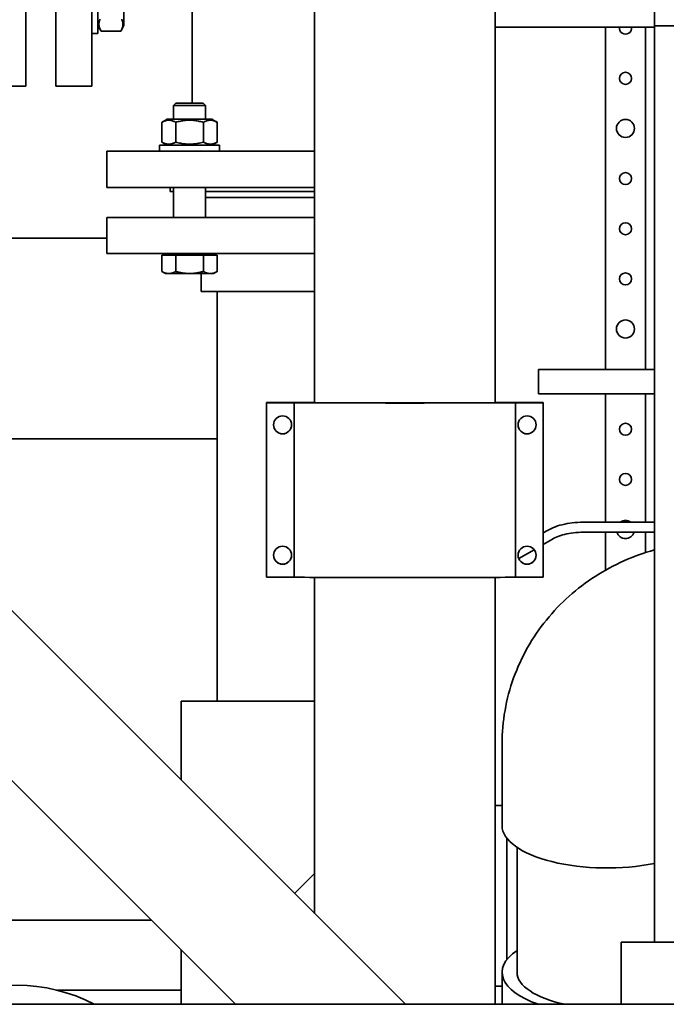
# Paper-space layout 'Sheet_1' of a CAD drawing. Units: millimetres. Extents: x 12 to 829, y 13 to 581.
# Drawn here: x 82 to 114, y 119 to 168 of the extents above; entities that cross this region are included whole.
import ezdxf

# ---------------------------------------------------------------- set-up
doc = ezdxf.new("R2010")
doc.units = ezdxf.units.MM
doc.layers.add('Visible Edges(OMA)', color=7, linetype='Continuous', lineweight=35)

psp = doc.layouts.new('Sheet_1')

# ---------------------------------------------------------------- linework, layer by layer
at = {"layer": 'Visible Edges(OMA)'}
for p, q in [((82.198, 183.19), (82.198, 164.69)), ((83.698, 164.69), (83.698, 183.19)), ((85.498, 183.19), (85.498, 164.69)), ((96.612, 148.899), (96.612, 177.44)), ((105.612, 148.899), (105.612, 177.44)), ((85.798, 170.313), (85.798, 167.313)), ((87.098, 167.703), (87.098, 169.923)), ((113.559, 169.8), (113.559, 167.7)), ((90.498, 163.84), (90.498, 168.94)), ((85.798, 167.703), (85.957, 167.428)), ((87.098, 167.703), (86.939, 167.428)), ((113.559, 167.633), (105.612, 167.633)), ((111.12, 167.633), (111.12, 150.55)), ((113.12, 167.633), (113.12, 150.55)), ((116.249, 167.7), (113.559, 167.7)), ((116.249, 167.7), (113.559, 167.7)), ((113.559, 167.7), (113.559, 122)), ((85.498, 167.313), (85.798, 167.313)), ((85.957, 167.428), (86.939, 167.428)), ((80.398, 164.69), (82.198, 164.69)), ((83.698, 164.69), (85.498, 164.69)), ((89.694, 163.84), (89.572, 163.717)), ((91.172, 163.717), (89.572, 163.717)), ((89.572, 163.04), (89.572, 163.717)), ((89.694, 163.84), (91.049, 163.84)), ((91.049, 163.84), (91.172, 163.717)), ((91.172, 163.04), (91.172, 163.717)), ((89.262, 163.04), (88.986, 162.881)), ((91.482, 163.04), (89.262, 163.04)), ((91.482, 163.04), (91.757, 162.881)), ((88.986, 161.899), (88.986, 162.881)), ((89.679, 161.899), (89.679, 162.881)), ((91.064, 161.899), (91.064, 162.881)), ((91.757, 161.899), (91.757, 162.881)), ((88.872, 161.74), (91.872, 161.74)), ((88.872, 161.44), (88.872, 161.74)), ((89.262, 161.74), (88.986, 161.899)), ((91.482, 161.74), (91.757, 161.899)), ((91.872, 161.44), (91.872, 161.74)), ((86.248, 161.44), (96.612, 161.44)), ((86.248, 159.64), (86.248, 161.44)), ((96.612, 159.64), (86.248, 159.64)), ((89.398, 159.44), (89.398, 159.64)), ((89.572, 158.14), (89.572, 159.64)), ((91.172, 158.14), (91.172, 159.64)), ((89.398, 159.44), (89.572, 159.44)), ((91.172, 159.44), (96.612, 159.44)), ((91.172, 159.14), (96.612, 159.14)), ((96.612, 158.14), (86.248, 158.14)), ((86.248, 158.14), (86.248, 156.34)), ((86.248, 157.1), (75.272, 157.1)), ((96.612, 156.34), (86.248, 156.34)), ((88.986, 156.26), (88.986, 155.447)), ((88.986, 156.26), (89.679, 156.26)), ((89.247, 156.26), (89.247, 156.34)), ((89.679, 156.26), (89.679, 155.447)), ((89.679, 156.26), (91.064, 156.26)), ((91.064, 156.26), (91.757, 156.26)), ((91.064, 156.26), (91.064, 155.447)), ((91.497, 156.26), (91.497, 156.34)), ((91.757, 156.26), (91.757, 155.447)), ((89.172, 155.34), (88.986, 155.447)), ((89.172, 155.34), (89.332, 155.34)), ((89.332, 155.34), (90.372, 155.34)), ((90.372, 155.34), (91.411, 155.34)), ((90.948, 155.34), (90.948, 154.44)), ((91.411, 155.34), (91.572, 155.34)), ((91.572, 155.34), (91.757, 155.447)), ((90.948, 154.44), (96.612, 154.44)), ((91.748, 154.44), (91.748, 134.009)), ((101.142, 118.9), (69.322, 150.72)), ((107.772, 150.55), (107.772, 149.35)), ((107.772, 150.55), (113.559, 150.55)), ((113.559, 149.35), (107.772, 149.35)), ((111.12, 149.35), (111.12, 142.944)), ((113.12, 149.35), (113.12, 142.94)), ((94.212, 148.9), (94.212, 148.903)), ((94.212, 148.903), (95.587, 148.903)), ((96.612, 148.9), (94.212, 148.9)), ((94.212, 148.9), (94.212, 148.899)), ((94.212, 148.899), (96.617, 148.899)), ((94.212, 148.896), (94.212, 148.899)), ((95.587, 148.896), (94.212, 148.896)), ((94.212, 148.896), (94.212, 140.196)), ((95.587, 148.896), (95.587, 140.196)), ((105.608, 148.899), (108.012, 148.899)), ((108.012, 148.9), (105.612, 148.9)), ((106.638, 148.903), (108.012, 148.903)), ((108.012, 148.896), (106.638, 148.896)), ((106.638, 148.896), (106.638, 140.196)), ((108.012, 148.903), (108.012, 148.9)), ((108.012, 148.9), (108.012, 148.899)), ((108.012, 148.899), (108.012, 148.896)), ((108.012, 148.896), (108.012, 140.196)), ((91.748, 147.1), (72.942, 147.1)), ((110.16, 142.946), (113.559, 142.94)), ((108.012, 142.406), (108.231, 142.533)), ((110.159, 142.446), (113.559, 142.44)), ((111.12, 142.444), (111.12, 140.548)), ((113.12, 142.44), (113.12, 141.425)), ((92.657, 118.9), (69.322, 142.234)), ((108.012, 141.828), (108.482, 142.1)), ((106.799, 141.123), (107.569, 141.57)), ((94.212, 140.196), (95.587, 140.196)), ((96.612, 123.43), (96.612, 140.191)), ((105.612, 118.9), (105.612, 140.191)), ((106.638, 140.196), (108.012, 140.196)), ((96.612, 134.009), (89.948, 134.009)), ((89.948, 134.009), (89.948, 130.094)), ((105.962, 131.881), (105.962, 127.805)), ((105.612, 128.809), (105.962, 128.809)), ((106.208, 127.168), (106.208, 121.132)), ((106.712, 120.495), (106.712, 126.72)), ((96.612, 125.423), (95.615, 124.426)), ((88.457, 123.1), (70.372, 123.1)), ((111.904, 118.9), (111.904, 122)), ((111.904, 122), (117.904, 122)), ((89.948, 121.608), (89.948, 118.9)), ((105.962, 118.9), (105.962, 120.495)), ((105.612, 119.809), (105.962, 119.809)), ((89.948, 119.6), (83.788, 119.6)), ((63.322, 118.9), (173.322, 118.9)), ((101.142, 118.9), (92.657, 118.9))]:
    psp.add_line(p, q, dxfattribs=at)
at = {"layer": 'Visible Edges(OMA)', "flags": 128}
for points in [[(85.908, 168.025), (85.896, 167.996), (85.885, 167.966), (85.875, 167.938), (85.868, 167.91), (85.861, 167.882), (85.856, 167.855), (85.853, 167.828), (85.851, 167.801), (85.85, 167.774), (85.851, 167.747), (85.853, 167.72), (85.856, 167.693), (85.861, 167.666), (85.868, 167.638), (85.875, 167.61), (85.885, 167.582), (85.896, 167.553), (85.908, 167.523), (85.923, 167.492), (85.939, 167.46), (85.957, 167.428)], [(86.939, 167.428), (86.957, 167.46), (86.973, 167.492), (86.988, 167.523), (87.001, 167.553), (87.011, 167.582), (87.021, 167.61), (87.029, 167.638), (87.035, 167.666), (87.04, 167.693), (87.043, 167.72), (87.046, 167.747), (87.046, 167.774), (87.046, 167.801), (87.043, 167.828), (87.04, 167.855), (87.035, 167.882), (87.029, 167.91), (87.021, 167.938), (87.011, 167.966), (87.001, 167.996), (86.988, 168.025)], [(89.679, 162.881), (89.646, 162.899), (89.614, 162.915), (89.584, 162.93), (89.554, 162.942), (89.525, 162.953), (89.496, 162.963), (89.468, 162.97), (89.44, 162.977), (89.413, 162.982), (89.386, 162.985), (89.359, 162.987), (89.332, 162.988), (89.306, 162.987), (89.279, 162.985), (89.252, 162.982), (89.224, 162.977), (89.197, 162.97), (89.169, 162.963), (89.14, 162.953), (89.111, 162.942), (89.081, 162.93), (89.05, 162.915), (89.019, 162.899), (88.986, 162.881)], [(91.064, 162.881), (90.999, 162.899), (90.936, 162.915), (90.874, 162.93), (90.814, 162.942), (90.756, 162.953), (90.699, 162.963), (90.643, 162.97), (90.588, 162.977), (90.533, 162.982), (90.479, 162.985), (90.425, 162.987), (90.372, 162.988), (90.318, 162.987), (90.264, 162.985), (90.21, 162.982), (90.156, 162.977), (90.1, 162.97), (90.044, 162.963), (89.987, 162.953), (89.929, 162.942), (89.869, 162.93), (89.808, 162.915), (89.744, 162.899), (89.679, 162.881)], [(91.757, 162.881), (91.725, 162.899), (91.693, 162.915), (91.662, 162.93), (91.632, 162.942), (91.603, 162.953), (91.575, 162.963), (91.547, 162.97), (91.519, 162.977), (91.492, 162.982), (91.465, 162.985), (91.438, 162.987), (91.411, 162.988), (91.384, 162.987), (91.357, 162.985), (91.33, 162.982), (91.303, 162.977), (91.275, 162.97), (91.247, 162.963), (91.219, 162.953), (91.189, 162.942), (91.16, 162.93), (91.129, 162.915), (91.097, 162.899), (91.064, 162.881)], [(88.986, 161.899), (89.019, 161.881), (89.05, 161.865), (89.081, 161.85), (89.111, 161.837), (89.14, 161.827), (89.169, 161.817), (89.197, 161.809), (89.224, 161.803), (89.252, 161.798), (89.279, 161.795), (89.306, 161.793), (89.332, 161.792), (89.359, 161.793), (89.386, 161.795), (89.413, 161.798), (89.44, 161.803), (89.468, 161.809), (89.496, 161.817), (89.525, 161.827), (89.554, 161.837), (89.584, 161.85), (89.614, 161.865), (89.646, 161.881), (89.679, 161.899)], [(89.679, 161.899), (89.744, 161.881), (89.808, 161.865), (89.869, 161.85), (89.929, 161.837), (89.987, 161.827), (90.044, 161.817), (90.1, 161.809), (90.156, 161.803), (90.21, 161.798), (90.264, 161.795), (90.318, 161.793), (90.372, 161.792), (90.425, 161.793), (90.479, 161.795), (90.533, 161.798), (90.588, 161.803), (90.643, 161.809), (90.699, 161.817), (90.756, 161.827), (90.814, 161.837), (90.874, 161.85), (90.936, 161.865), (90.999, 161.881), (91.064, 161.899)], [(91.064, 161.899), (91.097, 161.881), (91.129, 161.865), (91.16, 161.85), (91.189, 161.837), (91.219, 161.827), (91.247, 161.817), (91.275, 161.809), (91.303, 161.803), (91.33, 161.798), (91.357, 161.795), (91.384, 161.793), (91.411, 161.792), (91.438, 161.793), (91.465, 161.795), (91.492, 161.798), (91.519, 161.803), (91.547, 161.809), (91.575, 161.817), (91.603, 161.827), (91.632, 161.837), (91.662, 161.85), (91.693, 161.865), (91.725, 161.881), (91.757, 161.899)], [(88.986, 155.447), (89.002, 155.438), (89.018, 155.429), (89.033, 155.421), (89.048, 155.414), (89.064, 155.406), (89.079, 155.399), (89.093, 155.393), (89.108, 155.387), (89.123, 155.381), (89.137, 155.376), (89.151, 155.371), (89.166, 155.366), (89.18, 155.362), (89.194, 155.358), (89.208, 155.355), (89.222, 155.352), (89.236, 155.349), (89.249, 155.346), (89.263, 155.344), (89.277, 155.343), (89.291, 155.342), (89.305, 155.341), (89.319, 155.34), (89.332, 155.34)], [(89.332, 155.34), (89.346, 155.34), (89.36, 155.341), (89.374, 155.342), (89.388, 155.343), (89.402, 155.344), (89.415, 155.346), (89.429, 155.349), (89.443, 155.352), (89.457, 155.355), (89.471, 155.358), (89.485, 155.362), (89.499, 155.366), (89.513, 155.371), (89.528, 155.376), (89.542, 155.381), (89.557, 155.387), (89.571, 155.393), (89.586, 155.399), (89.601, 155.406), (89.616, 155.414), (89.632, 155.421), (89.647, 155.429), (89.663, 155.438), (89.679, 155.447)], [(89.679, 155.447), (89.711, 155.438), (89.742, 155.429), (89.773, 155.421), (89.804, 155.414), (89.834, 155.406), (89.864, 155.399), (89.894, 155.393), (89.923, 155.387), (89.952, 155.381), (89.981, 155.376), (90.009, 155.371), (90.038, 155.366), (90.066, 155.362), (90.094, 155.358), (90.122, 155.355), (90.15, 155.352), (90.178, 155.349), (90.206, 155.346), (90.233, 155.344), (90.261, 155.343), (90.288, 155.342), (90.316, 155.341), (90.344, 155.34), (90.372, 155.34)], [(90.372, 155.34), (90.399, 155.34), (90.427, 155.341), (90.455, 155.342), (90.482, 155.343), (90.51, 155.344), (90.538, 155.346), (90.565, 155.349), (90.593, 155.352), (90.621, 155.355), (90.649, 155.358), (90.677, 155.362), (90.705, 155.366), (90.734, 155.371), (90.762, 155.376), (90.791, 155.381), (90.82, 155.387), (90.85, 155.393), (90.879, 155.399), (90.909, 155.406), (90.939, 155.414), (90.97, 155.421), (91.001, 155.429), (91.033, 155.438), (91.064, 155.447)], [(91.064, 155.447), (91.08, 155.438), (91.096, 155.429), (91.112, 155.421), (91.127, 155.414), (91.142, 155.406), (91.157, 155.399), (91.172, 155.393), (91.187, 155.387), (91.201, 155.381), (91.215, 155.376), (91.23, 155.371), (91.244, 155.366), (91.258, 155.362), (91.272, 155.358), (91.286, 155.355), (91.3, 155.352), (91.314, 155.349), (91.328, 155.346), (91.342, 155.344), (91.355, 155.343), (91.369, 155.342), (91.383, 155.341), (91.397, 155.34), (91.411, 155.34)], [(91.411, 155.34), (91.425, 155.34), (91.439, 155.341), (91.452, 155.342), (91.466, 155.343), (91.48, 155.344), (91.494, 155.346), (91.508, 155.349), (91.522, 155.352), (91.536, 155.355), (91.55, 155.358), (91.564, 155.362), (91.578, 155.366), (91.592, 155.371), (91.606, 155.376), (91.621, 155.381), (91.635, 155.387), (91.65, 155.393), (91.665, 155.399), (91.68, 155.406), (91.695, 155.414), (91.71, 155.421), (91.726, 155.429), (91.741, 155.438), (91.757, 155.447)], [(108.231, 142.533), (108.324, 142.584), (108.421, 142.631), (108.522, 142.675), (108.627, 142.716), (108.736, 142.753), (108.849, 142.787), (108.966, 142.817), (109.086, 142.845), (109.209, 142.869), (109.336, 142.889), (109.466, 142.907), (109.599, 142.921), (109.735, 142.932), (109.874, 142.94), (110.016, 142.944), (110.16, 142.946)], [(108.482, 142.1), (108.553, 142.14), (108.63, 142.177), (108.712, 142.213), (108.798, 142.246), (108.889, 142.277), (108.984, 142.306), (109.084, 142.332), (109.189, 142.355), (109.297, 142.376), (109.41, 142.395), (109.526, 142.41), (109.646, 142.423), (109.769, 142.433), (109.896, 142.44), (110.026, 142.444), (110.159, 142.446)], [(105.962, 131.881), (105.964, 132.092), (105.971, 132.303), (105.983, 132.513), (105.999, 132.723), (106.02, 132.933), (106.045, 133.142), (106.075, 133.35), (106.109, 133.558), (106.148, 133.764), (106.191, 133.97), (106.238, 134.175), (106.29, 134.378), (106.346, 134.581), (106.407, 134.782), (106.472, 134.981), (106.541, 135.179), (106.614, 135.375), (106.691, 135.569), (106.773, 135.762), (106.858, 135.953), (106.948, 136.141), (107.041, 136.328), (107.138, 136.512), (107.239, 136.694), (107.344, 136.874), (107.452, 137.052), (107.564, 137.227), (107.679, 137.4), (107.797, 137.57), (107.92, 137.737), (108.045, 137.902), (108.174, 138.063), (108.305, 138.222), (108.44, 138.378), (108.578, 138.532), (108.719, 138.682), (108.862, 138.829), (109.009, 138.974), (109.158, 139.115), (109.31, 139.253), (109.464, 139.388), (109.621, 139.519), (109.78, 139.648), (109.942, 139.773), (110.106, 139.895), (110.272, 140.014), (110.44, 140.129), (110.61, 140.241), (110.783, 140.349), (110.957, 140.454), (111.133, 140.556), (111.311, 140.654), (111.49, 140.749), (111.671, 140.84), (111.854, 140.927), (112.039, 141.012), (112.224, 141.092), (112.411, 141.169), (112.6, 141.243), (112.79, 141.313), (112.98, 141.379), (113.172, 141.442), (113.365, 141.501), (113.559, 141.556)]]:
    psp.add_lwpolyline(points, dxfattribs=at)
at = {"layer": 'Visible Edges(OMA)'}
for centre, radius in [((112.12, 165.075), 0.3), ((112.12, 162.575), 0.45), ((112.12, 160.075), 0.3), ((112.12, 157.575), 0.3), ((112.12, 155.075), 0.3), ((112.12, 152.575), 0.45), ((112.12, 147.575), 0.3), ((112.12, 145.075), 0.3)]:
    psp.add_circle(centre, radius, dxfattribs=at)
for centre, radius, start, end in [((112.12, 167.575), 0.3, 168.911, 11.089), ((112.12, 142.575), 0.45, 54.6091, 125.1914), ((112.12, 142.575), 0.45, 197.0509, 342.7497), ((81.772, 111.6), 8.25, 62.2329, 117.7671)]:
    psp.add_arc(centre, radius, start, end, dxfattribs=at)
for centre, major_axis, ratio, start_param, end_param in [((101.112, 148.9), (-5.7, 0), 0.002611, 5.62234, 6.035032), ((101.112, 148.9), (5.7, 0), 0.002611, 3.389746, 6.035032), ((101.112, 148.9), (-4.5, 0), 0.002611, 0.044459, 3.097134), ((101.112, 148.9), (5.7, 0), 0.002611, 0.248153, 0.660845), ((95.012, 147.802), (0.45, 0), 0.999997, 3.148555, 6.276223), ((95.012, 147.799), (-0.45, 0), 0.999997, 0.003481, 3.138111), ((95.012, 147.8), (0.45, 0), 0.999997, 3.146234, 6.278544), ((107.212, 147.802), (0.45, 0), 0.999997, 3.148555, 6.276223), ((107.212, 147.799), (-0.45, 0), 0.999997, 0.003481, 3.138111), ((107.212, 147.8), (0.45, 0), 0.999997, 3.146234, 6.278544), ((95.012, 141.302), (0.45, 0), 0.999997, 3.148555, 6.276223), ((95.012, 141.299), (-0.45, 0), 0.999997, 0.003481, 3.138111), ((95.012, 141.3), (0.45, 0), 0.999997, 3.146234, 6.278544), ((107.212, 141.302), (0.45, 0), 0.999997, 3.148555, 6.276223), ((107.212, 141.299), (-0.45, 0), 0.999997, 0.003481, 3.138111), ((107.212, 141.3), (0.45, 0), 0.999997, 3.146234, 6.278544), ((101.112, 140.2), (-5.7, 0), 0.002611, 0.248153, 2.89344), ((111.212, 127.805), (-5.25, 0), 0.401087, 0, 2.034292), ((111.212, 120.495), (-5.25, 0), 0.401087, 5.742086, 7.142425), ((111.212, 120.495), (-4.5, 0), 0.401087, 0, 1.083433)]:
    psp.add_ellipse(centre, major_axis=major_axis, ratio=ratio, start_param=start_param, end_param=end_param, dxfattribs=at)
for centre in [(95.012, 147.796), (107.212, 147.796), (95.012, 141.296), (107.212, 141.296)]:
    psp.add_ellipse(centre, major_axis=(0.45, 0), ratio=0.999997, dxfattribs=at)

doc.saveas('drawing.dxf')
